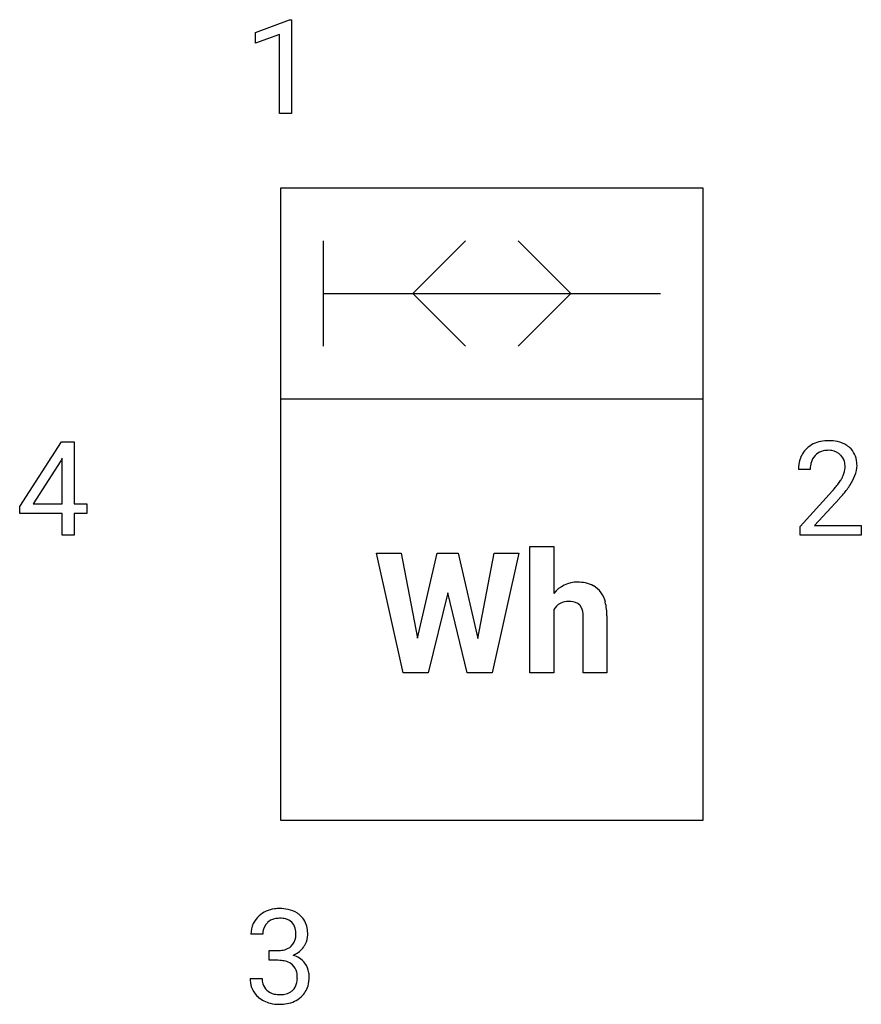
# Model space of a CAD drawing. Extents: x 0.2 to 10.8, y -0.5 to 11.9.
import ezdxf

# ---------------------------------------------------------------- set-up
doc = ezdxf.new("R2010")
doc.units = 0
doc.layers.add('DEFAULT_255_1_234', color=255, linetype='CONTINUOUS')
doc.layers.add('DEFAULT_255_2_778', color=255, linetype='CONTINUOUS')

msp = doc.modelspace()

# ---------------------------------------------------------------- linework, layer by layer
at = {"layer": 'DEFAULT_255_1_234'}
for p, q in [((3.202, 11.741), (3.628, 11.9)), ((3.628, 11.9), (3.651, 11.9)), ((3.651, 11.9), (3.651, 10.725)), ((3.202, 11.606), (3.202, 11.741)), ((3.502, 11.716), (3.202, 11.606)), ((3.502, 10.725), (3.502, 11.716)), ((3.651, 10.725), (3.502, 10.725)), ((0.242, 5.792), (0.766, 6.603)), ((0.766, 6.603), (0.924, 6.603)), ((0.924, 6.603), (0.924, 5.826)), ((0.757, 6.367), (0.411, 5.826)), ((0.775, 6.4), (0.757, 6.367)), ((0.775, 5.826), (0.775, 6.4)), ((10.16, 6.258), (10.011, 6.258)), ((10.033, 5.54), (10.438, 5.99)), ((0.411, 5.826), (0.775, 5.826)), ((0.924, 5.826), (1.086, 5.826)), ((1.086, 5.826), (1.086, 5.705)), ((10.526, 5.894), (10.213, 5.555)), ((0.242, 5.705), (0.242, 5.792)), ((0.775, 5.705), (0.242, 5.705)), ((0.775, 5.433), (0.775, 5.705)), ((1.086, 5.705), (0.924, 5.705)), ((0.924, 5.705), (0.924, 5.433)), ((10.033, 5.433), (10.033, 5.54)), ((10.213, 5.555), (10.8, 5.555)), ((10.8, 5.555), (10.8, 5.433)), ((0.924, 5.433), (0.775, 5.433)), ((10.8, 5.433), (10.033, 5.433)), ((3.292, 0.425), (3.143, 0.425)), ((3.37, 0.098), (3.37, 0.219)), ((3.37, 0.219), (3.482, 0.219)), ((3.482, 0.098), (3.37, 0.098)), ((3.133, -0.13), (3.282, -0.13))]:
    msp.add_line(p, q, dxfattribs=at)
for centre, radius, start, end in [((10.356, 6.265), 0.35, 100.7869, 133.4384), ((10.39, 6.11), 0.508, 89.6605, 101.3704), ((10.397, 6.116), 0.502, 78.2171, 90.413), ((10.432, 6.279), 0.336, 55.9268, 78.4889), ((10.452, 6.313), 0.297, 47.9292, 55.4054), ((10.338, 6.284), 0.324, 133.4541, 162.947), ((10.371, 6.29), 0.208, 136.1757, 166.3675), ((10.359, 6.3), 0.192, 129.7279, 135.7542), ((10.367, 6.287), 0.207, 102.1739, 129.2062), ((10.391, 6.184), 0.313, 89.5461, 102.5419), ((10.394, 6.238), 0.259, 82.1602, 90.1506), ((10.407, 6.311), 0.184, 43.4415, 83.1661), ((10.4, 6.304), 0.195, 16.1715, 43.5284), ((10.462, 6.323), 0.283, 4.3348, 48.0561), ((10.418, 6.262), 0.407, 163.2879, 180.5582), ((10.471, 6.263), 0.312, 165.9093, 178.8684), ((10.349, 6.29), 0.248, 359.4866, 15.934), ((10.396, 6.312), 0.35, 337.8914, 358.9968), ((10.353, 6.306), 0.393, 359.9252, 5.5968), ((10.558, 6.258), 0.398, 178.4382, 180.0084), ((10.314, 6.291), 0.282, 331.4255, 352.9365), ((10.328, 6.288), 0.269, 353.2249, 0.0169), ((10.124, 6.416), 0.641, 326.9135, 338.3505), ((9.618, 6.753), 1.119, 320.7373, 323.9737), ((10.01, 6.469), 0.635, 323.8962, 328.6421), ((10.215, 6.342), 0.395, 328.8299, 331.7899), ((9.726, 6.672), 1.115, 319.6473, 327.0958), ((9.089, 7.183), 1.801, 318.5132, 320.7828), ((9.342, 6.988), 1.611, 317.2587, 319.9046), ((3.48, 0.394), 0.352, 96.9875, 131.9691), ((3.502, 0.27), 0.478, 89.8596, 97.7825), ((3.507, 0.243), 0.504, 78.3655, 90.4132), ((3.449, 0.426), 0.307, 131.5745, 154.4798), ((3.481, 0.432), 0.191, 103.2932, 133.5619), ((3.501, 0.352), 0.273, 89.5325, 103.5319), ((3.507, 0.325), 0.301, 76.1117, 90.7026), ((3.542, 0.409), 0.334, 56.6229, 78.6387), ((3.564, 0.447), 0.291, 47.0254, 56.0854), ((3.566, 0.451), 0.287, 10.9208, 46.7778), ((3.453, 0.429), 0.31, 155.3484, 180.7485), ((3.476, 0.438), 0.183, 133.8349, 173.5344), ((3.545, 0.463), 0.157, 13.9577, 77.6713), ((3.411, 0.424), 0.297, 359.1805, 15.0453), ((3.429, 0.419), 0.427, 359.6364, 11.6087), ((3.549, 0.425), 0.257, 172.5097, 180.1367), ((3.529, 0.407), 0.177, 311.7324, 354.2802), ((3.457, 0.419), 0.251, 353.0938, 0.1181), ((3.613, 0.418), 0.243, 332.355, 359.7179), ((3.503, 0.448), 0.226, 281.6692, 301.2943), ((3.52, 0.417), 0.191, 301.7833, 311.7545), ((3.563, 0.438), 0.297, 292.9802, 325.2392), ((3.548, 0.449), 0.315, 325.2334, 332.8746), ((3.479, 0.558), 0.339, 270.492, 281.8952), ((3.536, 0.491), 0.357, 292.5402, 293.6925), ((3.575, -0.154), 0.331, 57.6435, 72.8625), ((3.61, -0.097), 0.263, 36.7249, 57.4698), ((3.477, -0.358), 0.456, 84.0193, 89.3331), ((3.493, -0.222), 0.319, 71.901, 84.3554), ((3.529, -0.116), 0.207, 49.5089, 72.1836), ((3.547, -0.091), 0.176, 12.9498, 48.7551), ((3.609, -0.095), 0.263, 8.0545, 36.3561), ((3.46, -0.113), 0.265, 359.5048, 13.424), ((3.358, -0.115), 0.367, 357.4749, 0.0231), ((3.485, -0.116), 0.389, 343.983, 0.5572), ((3.523, -0.111), 0.351, 359.8321, 8.587), ((3.529, -0.13), 0.396, 179.9755, 183.2323), ((3.425, -0.143), 0.291, 181.8183, 229.6455), ((3.511, -0.132), 0.229, 179.4465, 196.2869), ((3.463, -0.145), 0.179, 196.5661, 227.7059), ((3.54, -0.148), 0.182, 315.0728, 345.0431), ((3.448, -0.121), 0.278, 344.5987, 357.927), ((3.574, -0.14), 0.297, 311.636, 343.7652), ((3.466, -0.096), 0.354, 229.4223, 256.8556), ((3.479, -0.127), 0.203, 227.7652, 257.8763), ((3.502, -0.032), 0.3, 257.4584, 270.4266), ((3.506, -0.004), 0.329, 269.5962, 280.8789), ((3.529, -0.118), 0.212, 280.6346, 299.8596), ((3.536, -0.097), 0.354, 279.783, 311.6256), ((3.548, -0.154), 0.171, 300.3576, 314.5518), ((3.5, 0.042), 0.496, 256.6829, 270.4412), ((3.506, 0.046), 0.5, 269.7286, 280.3856)]:
    msp.add_arc(centre, radius, start, end, dxfattribs=at)
at = {"layer": 'DEFAULT_255_2_778'}
for p, q in [((3.519, 9.789), (8.811, 9.789)), ((3.519, 1.851), (3.519, 9.789)), ((8.811, 9.789), (8.811, 1.851)), ((4.048, 9.127), (4.048, 7.804)), ((5.834, 9.127), (5.173, 8.466)), ((6.496, 9.127), (7.157, 8.466)), ((4.048, 8.466), (8.281, 8.466)), ((5.173, 8.466), (5.834, 7.804)), ((7.157, 8.466), (6.496, 7.804)), ((3.519, 7.143), (8.811, 7.143)), ((5.054, 3.703), (4.72, 5.208)), ((4.72, 5.208), (5.029, 5.208)), ((5.029, 5.208), (5.233, 4.139)), ((5.233, 4.139), (5.481, 5.208)), ((5.481, 5.208), (5.743, 5.208)), ((5.743, 5.208), (5.744, 5.208)), ((5.744, 5.208), (5.991, 4.137)), ((5.991, 4.137), (6.193, 5.208)), ((6.502, 5.208), (6.168, 3.703)), ((6.193, 5.208), (6.502, 5.208)), ((6.643, 3.703), (6.643, 5.291)), ((6.643, 5.291), (6.941, 5.291)), ((6.941, 5.291), (6.942, 5.291)), ((6.942, 5.291), (6.942, 4.7)), ((5.611, 4.71), (5.366, 3.703)), ((5.856, 3.703), (5.611, 4.71)), ((6.941, 4.498), (6.941, 3.703)), ((7.31, 3.703), (7.31, 4.411)), ((7.609, 4.42), (7.609, 3.703)), ((5.366, 3.703), (5.054, 3.703)), ((6.168, 3.703), (5.856, 3.703)), ((6.941, 3.703), (6.643, 3.703)), ((7.609, 3.703), (7.31, 3.703)), ((8.811, 1.851), (3.519, 1.851))]:
    msp.add_line(p, q, dxfattribs=at)
for centre, radius, start, end in [((7.235, 4.47), 0.373, 89.1522, 141.8727), ((7.254, 4.436), 0.406, 63.2128, 91.8607), ((7.28, 4.525), 0.316, 11.9475, 60.1465), ((7.118, 4.397), 0.203, 86.058, 150.0212), ((7.132, 4.237), 0.362, 86.3888, 90.0654), ((7.157, 4.438), 0.161, 45.9759, 90.8298), ((6.91, 4.42), 0.699, 359.9438, 14.1024), ((7.175, 4.469), 0.126, 31.0721, 41.8028), ((7.074, 4.424), 0.237, 357.0681, 27.911)]:
    msp.add_arc(centre, radius, start, end, dxfattribs=at)

doc.saveas('drawing.dxf')
